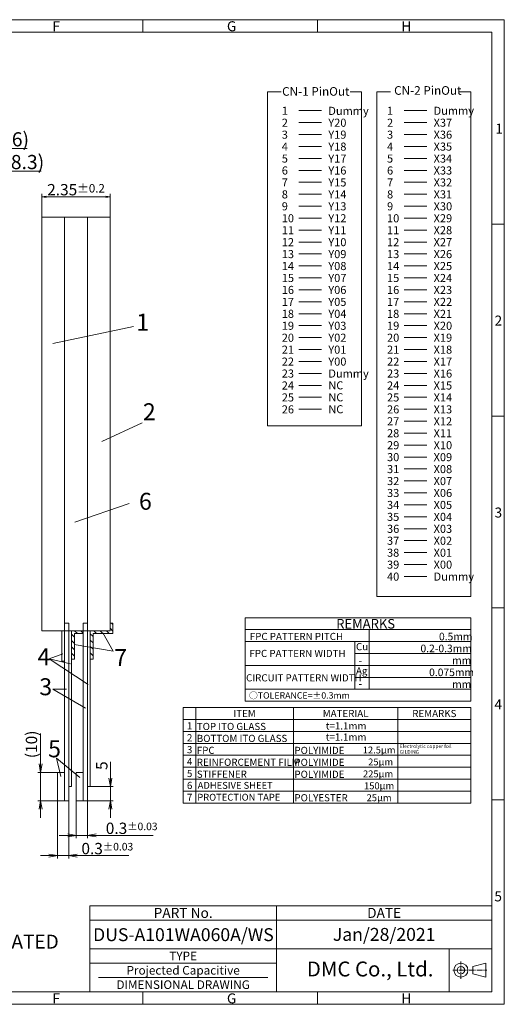
# Model space of a CAD drawing. Units: millimetres. Extents: x 1341 to 1843, y 1700 to 2047.
# Drawn here: x 1672 to 1843, y 1700 to 2047 of the extents above; entities that cross this region are included whole.
import ezdxf
from ezdxf.enums import TextEntityAlignment as Align

# ---------------------------------------------------------------- set-up
doc = ezdxf.new("R2010")
doc.units = ezdxf.units.MM
doc.header["$LTSCALE"] = 10
doc.linetypes.add('CENTER2', pattern=[28.575, 19.05, -3.175, 3.175, -3.175])
doc.linetypes.add('PHANTOM2', pattern=[1.25, 0.625, -0.125, 0.125, -0.125, 0.125, -0.125])
for name, color, linetype in [('回02-寸法', 7, 'Continuous'), ('回03-記事', 7, 'Continuous'), ('回06-記事', 7, 'Continuous'), ('回08-記事', 7, 'Continuous'), ('回90-図面枠', 7, 'Continuous')]:
    doc.layers.add(name, color=color, linetype=linetype)
doc.styles.add('2mm', font='isocp.shx', dxfattribs={"height": 2, "bigfont": 'bigfont.shx'})
doc.styles.add('4mm', font='isocp.shx', dxfattribs={"height": 4, "bigfont": 'bigfont.shx'})
doc.styles.get("Standard").update_dxf_attribs({"font": 'isocp.shx', "height": 4, "bigfont": 'bigfont.shx'})
doc.dimstyles.new('DMC', dxfattribs={"dimtxt": 3, "dimasz": 2, "dimexe": 1, "dimexo": 0, "dimgap": 0.5, "dimtad": 3, "dimdsep": 46, "dimtxsty": 'Standard', "dimblk": 'OPEN', "dimcen": 2, "dimclrd": 5, "dimclre": 5, "dimclrt": 5, "dimadec": 0, "dimazin": 0, "dimtfac": 0.7, "dimtmove": 0, "dimatfit": 0, "dimldrblk": 'OPEN', "dimfxl": 1, "dimarcsym": 0})
pattern_1 = [(135, (230.9582, 1587.5253), (-1.122532, -1.122532), [])]

# ---------------------------------------------------------------- blocks, each defined once
blk = doc.blocks.new('_Open')
at = {"color": 0, "linetype": 'Continuous', "lineweight": -2}
for p, q in [((-1, 0.17), (0, 0)), ((-1, -0.17), (0, 0)), ((0, 0), (-1, 0))]:
    blk.add_line(p, q, dxfattribs=at)
blk = doc.blocks.new('*D21')
at = {"layer": 'Defpoints', "color": 0, "linetype": 'Continuous', "lineweight": 13, "ltscale": 10}
for p in [(1694.69, 1840.63), (1698.69, 1840.63), (1698.69, 1821.24)]:
    blk.add_point(p, dxfattribs=at)
at = {"layer": '回03-記事', "color": 5, "linetype": 'Continuous', "lineweight": 13, "ltscale": 10}
for p, q in [((1694.69, 1840.63), (1694.69, 1820.24)), ((1698.69, 1840.63), (1698.69, 1820.24)), ((1691.69, 1821.24), (1688.69, 1821.24)), ((1694.69, 1821.24), (1698.69, 1821.24)), ((1701.69, 1821.24), (1719.87, 1821.24))]:
    blk.add_line(p, q, dxfattribs=at)
at = {"layer": '回03-記事', "color": 5, "linetype": 'Continuous', "lineweight": 13, "ltscale": 10, "xscale": 3, "yscale": 3, "zscale": 3}
blk.add_blockref('_Open', (1694.69, 1821.24), dxfattribs=at)
at = {"layer": '回03-記事', "color": 5, "linetype": 'Continuous', "lineweight": 13, "ltscale": 10, "xscale": 3, "yscale": 3, "zscale": 3, "rotation": 180}
blk.add_blockref('_Open', (1698.69, 1821.24), dxfattribs=at)
at = {"layer": '回03-記事', "color": 5, "linetype": 'Continuous', "lineweight": 13, "ltscale": 10, "insert": (1712.28, 1823.74), "char_height": 4, "attachment_point": 5}
blk.add_mtext('0.3{\\H0.66667x;±0.03}', dxfattribs=at)
blk = doc.blocks.new('*D20')
at = {"layer": 'Defpoints', "color": 0, "linetype": 'Continuous', "lineweight": 13, "ltscale": 10}
for p in [(1713.29, 2053.85), (1689.19, 2046.63), (1713.29, 2046.63)]:
    blk.add_point(p, dxfattribs=at)
at = {"layer": '回03-記事', "color": 5, "linetype": 'Continuous', "lineweight": 13, "ltscale": 10}
for p, q in [((1689.19, 2046.63), (1689.19, 2054.85)), ((1713.29, 2046.63), (1713.29, 2054.85)), ((1690.69, 2053.85), (1711.79, 2053.85))]:
    blk.add_line(p, q, dxfattribs=at)
at = {"layer": '回03-記事', "color": 5, "linetype": 'Continuous', "lineweight": 13, "ltscale": 10, "xscale": 1.5, "yscale": 1.5, "zscale": 1.5, "rotation": 180}
blk.add_blockref('_Open', (1689.19, 2053.85), dxfattribs=at)
at = {"layer": '回03-記事', "color": 5, "linetype": 'Continuous', "lineweight": 13, "ltscale": 10, "xscale": 1.5, "yscale": 1.5, "zscale": 1.5}
blk.add_blockref('_Open', (1713.29, 2053.85), dxfattribs=at)
at = {"layer": '回03-記事', "color": 5, "linetype": 'Continuous', "lineweight": 13, "ltscale": 10, "insert": (1701.24, 2056.35), "char_height": 4, "attachment_point": 5, "style": '4mm'}
blk.add_mtext('2.35{\\H0.75x;±0.2}', dxfattribs=at)
blk = doc.blocks.new('*D19')
at = {"layer": 'Defpoints', "color": 0, "linetype": 'Continuous', "lineweight": 13, "ltscale": 10}
for p in [(1701.29, 1840.63), (1705.29, 1840.63), (1705.29, 1828.4)]:
    blk.add_point(p, dxfattribs=at)
at = {"layer": '回03-記事', "color": 5, "linetype": 'Continuous', "lineweight": 13, "ltscale": 10}
for p, q in [((1701.29, 1840.63), (1701.29, 1827.4)), ((1705.29, 1840.63), (1705.29, 1827.4)), ((1698.29, 1828.4), (1695.29, 1828.4)), ((1701.29, 1828.4), (1705.29, 1828.4)), ((1708.29, 1828.4), (1728.47, 1828.4))]:
    blk.add_line(p, q, dxfattribs=at)
at = {"layer": '回03-記事', "color": 5, "linetype": 'Continuous', "lineweight": 13, "ltscale": 10, "xscale": 3, "yscale": 3, "zscale": 3}
blk.add_blockref('_Open', (1701.29, 1828.4), dxfattribs=at)
at = {"layer": '回03-記事', "color": 5, "linetype": 'Continuous', "lineweight": 13, "ltscale": 10, "xscale": 3, "yscale": 3, "zscale": 3, "rotation": 180}
blk.add_blockref('_Open', (1705.29, 1828.4), dxfattribs=at)
at = {"layer": '回03-記事', "color": 5, "linetype": 'Continuous', "lineweight": 13, "ltscale": 10, "insert": (1720.88, 1830.9), "char_height": 4, "attachment_point": 5}
blk.add_mtext('0.3{\\H0.66667x;±0.03}', dxfattribs=at)
blk = doc.blocks.new('*D18')
at = {"layer": 'Defpoints', "color": 0, "linetype": 'Continuous', "lineweight": 13, "ltscale": 10}
for p in [(1694.69, 1850.63), (1688.72, 1840.63), (1694.69, 1840.63)]:
    blk.add_point(p, dxfattribs=at)
at = {"layer": '回03-記事', "color": 5, "linetype": 'Continuous', "lineweight": 13, "ltscale": 10}
for p, q in [((1688.72, 1853.63), (1688.72, 1864.42)), ((1694.69, 1850.63), (1687.72, 1850.63)), ((1688.72, 1840.63), (1688.72, 1850.63)), ((1694.69, 1840.63), (1687.72, 1840.63)), ((1688.72, 1837.63), (1688.72, 1834.63))]:
    blk.add_line(p, q, dxfattribs=at)
at = {"layer": '回03-記事', "color": 5, "linetype": 'Continuous', "lineweight": 13, "ltscale": 10, "xscale": 3, "yscale": 3, "zscale": 3}
for p, rotation in [((1688.72, 1850.63), 270), ((1688.72, 1840.63), 90)]:
    blk.add_blockref('_Open', p, dxfattribs=dict(at, rotation=rotation))
at = {"layer": '回03-記事', "color": 5, "linetype": 'Continuous', "lineweight": 13, "ltscale": 10, "insert": (1686.02, 1860.53), "char_height": 4, "attachment_point": 5, "rotation": 90}
blk.add_mtext('(10)', dxfattribs=at)
blk = doc.blocks.new('*D17')
at = {"layer": 'Defpoints', "color": 0, "linetype": 'Continuous', "lineweight": 13, "ltscale": 10}
for p in [(1706.29, 1845.63), (1713.35, 1845.63), (1705.29, 1840.63)]:
    blk.add_point(p, dxfattribs=at)
at = {"layer": '回03-記事', "color": 5, "linetype": 'Continuous', "lineweight": 13, "ltscale": 10}
for p, q in [((1713.35, 1848.63), (1713.35, 1854.39)), ((1706.29, 1845.63), (1714.35, 1845.63)), ((1713.35, 1840.63), (1713.35, 1845.63)), ((1705.29, 1840.63), (1714.35, 1840.63)), ((1713.35, 1837.63), (1713.35, 1834.63))]:
    blk.add_line(p, q, dxfattribs=at)
at = {"layer": '回03-記事', "color": 5, "linetype": 'Continuous', "lineweight": 13, "ltscale": 10, "xscale": 3, "yscale": 3, "zscale": 3}
for p, rotation in [((1713.35, 1845.63), 270), ((1713.35, 1840.63), 90)]:
    blk.add_blockref('_Open', p, dxfattribs=dict(at, rotation=rotation))
at = {"layer": '回03-記事', "color": 5, "linetype": 'Continuous', "lineweight": 13, "ltscale": 10, "insert": (1710.85, 1853.01), "char_height": 4, "attachment_point": 5, "rotation": 90}
blk.add_mtext('5', dxfattribs=at)
blk = doc.blocks.new('*D4')
at = {"layer": 'Defpoints', "color": 0, "linetype": 'Continuous', "lineweight": 13, "ltscale": 10}
for p in [(1670.96, 2070.88), (1670.96, 2046.63), (1664.98, 2040.69)]:
    blk.add_point(p, dxfattribs=at)
at = {"layer": '回02-寸法', "color": 5, "linetype": 'Continuous', "lineweight": 13, "ltscale": 10}
for p, q in [((1664.98, 2040.69), (1664.98, 2071.88)), ((1670.96, 2046.63), (1670.96, 2071.88)), ((1661.98, 2070.88), (1658.98, 2070.88)), ((1664.98, 2070.88), (1670.96, 2070.88)), ((1673.96, 2070.88), (1683.96, 2070.88))]:
    blk.add_line(p, q, dxfattribs=at)
at = {"layer": '回02-寸法', "color": 5, "linetype": 'Continuous', "lineweight": 13, "ltscale": 10, "xscale": 3, "yscale": 3, "zscale": 3}
blk.add_blockref('_Open', (1664.98, 2070.88), dxfattribs=at)
at = {"layer": '回02-寸法', "color": 5, "linetype": 'Continuous', "lineweight": 13, "ltscale": 10, "xscale": 3, "yscale": 3, "zscale": 3, "rotation": 180}
blk.add_blockref('_Open', (1670.96, 2070.88), dxfattribs=at)
at = {"layer": '回02-寸法', "color": 5, "linetype": 'Continuous', "lineweight": 13, "ltscale": 10, "insert": (1680.46, 2074.13), "char_height": 4, "attachment_point": 5, "style": '4mm'}
blk.add_mtext('{\\H1.25x;(6)}', dxfattribs=at)
blk = doc.blocks.new('*D3')
at = {"layer": 'Defpoints', "color": 0, "linetype": 'Continuous', "lineweight": 13, "ltscale": 10}
for p in [(1670.96, 2062.86), (1670.96, 2046.63), (1662.67, 2038.58)]:
    blk.add_point(p, dxfattribs=at)
at = {"layer": '回02-寸法', "color": 5, "linetype": 'Continuous', "lineweight": 13, "ltscale": 10}
for p, q in [((1659.67, 2062.86), (1656.67, 2062.86)), ((1662.67, 2038.58), (1662.67, 2063.86)), ((1662.67, 2062.86), (1670.96, 2062.86)), ((1670.96, 2046.63), (1670.96, 2063.86)), ((1673.96, 2062.86), (1688.96, 2062.86))]:
    blk.add_line(p, q, dxfattribs=at)
at = {"layer": '回02-寸法', "color": 5, "linetype": 'Continuous', "lineweight": 13, "ltscale": 10, "xscale": 3, "yscale": 3, "zscale": 3}
blk.add_blockref('_Open', (1662.67, 2062.86), dxfattribs=at)
at = {"layer": '回02-寸法', "color": 5, "linetype": 'Continuous', "lineweight": 13, "ltscale": 10, "xscale": 3, "yscale": 3, "zscale": 3, "rotation": 180}
blk.add_blockref('_Open', (1670.96, 2062.86), dxfattribs=at)
at = {"layer": '回02-寸法', "color": 5, "linetype": 'Continuous', "lineweight": 13, "ltscale": 10, "insert": (1682.96, 2066.11), "char_height": 4, "attachment_point": 5, "style": '4mm'}
blk.add_mtext('{\\H1.25x;(8.3)}', dxfattribs=at)

msp = doc.modelspace()

# ---------------------------------------------------------------- hatches: boundary and pattern name
at = {"layer": '回03-記事', "linetype": 'Continuous', "lineweight": 13, "ltscale": 10}
h = msp.add_hatch(dxfattribs=at)
h.set_pattern_fill('ANSI31', scale=0.5, angle=90)
h.set_pattern_definition(pattern_1)
h.paths.add_polyline_path([(1704.5582, 1834.1257), (1703.5582, 1834.1257), (1703.5582, 1831.4757), (1696.5582, 1831.4757), (1696.5582, 1821.4757), (1697.5582, 1821.4757), (1697.5582, 1830.4757), (1704.5582, 1830.4757)])
h = msp.add_hatch(dxfattribs=at)
h.set_pattern_fill('ANSI31', scale=0.5, angle=90)
h.set_pattern_definition(pattern_1)
h.paths.add_polyline_path([(1689.9622, 1821.4757), (1690.9622, 1821.4757), (1690.9622, 1830.4757), (1694.0582, 1830.4757), (1694.0582, 1831.4757), (1689.9622, 1831.4757)])

# ---------------------------------------------------------------- linework, layer by layer
at = {"layer": '回03-記事', "color": 7, "linetype": 'Continuous', "lineweight": 13, "ltscale": 10}
for p, q in [((1711.8297, 1938.879), (1683.3137, 1932.8856)), ((1714.9076, 1904.929), (1700.5669, 1898.2424)), ((1710.2639, 1876.4084), (1691.143, 1869.8582)), ((1704.5582, 1834.1257), (1703.5582, 1834.1257)), ((1703.5582, 1834.1257), (1703.5582, 1831.4757)), ((1704.5582, 1830.4757), (1704.5582, 1834.1257)), ((1689.9622, 1831.4757), (1689.9622, 1821.4757)), ((1694.0582, 1831.4757), (1689.9622, 1831.4757)), ((1690.9622, 1830.4757), (1694.0582, 1830.4757)), ((1690.9622, 1821.4757), (1690.9622, 1830.4757)), ((1694.0582, 1830.4757), (1694.0582, 1831.4757)), ((1696.5582, 1831.4757), (1696.5582, 1821.4757)), ((1703.5582, 1831.4757), (1696.5582, 1831.4757)), ((1697.5582, 1830.4757), (1704.5582, 1830.4757)), ((1697.5582, 1821.4757), (1697.5582, 1830.4757)), ((1701.0271, 1830.7362), (1704.5636, 1824.2413)), ((1704.5636, 1824.2413), (1690.8218, 1826.6643)), ((1686.9017, 1823.3112), (1682.0818, 1821.5912)), ((1682.0818, 1821.5912), (1695.7796, 1812.5183)), ((1682.0818, 1821.5912), (1689.5684, 1819.8035)), ((1689.9622, 1821.4757), (1690.9622, 1821.4757)), ((1696.5582, 1821.4757), (1697.5582, 1821.4757)), ((1688.1707, 1810.8848), (1683.2943, 1810.8322)), ((1683.2943, 1810.8322), (1694.8754, 1804.1858)), ((1684.5764, 1786.4845), (1692.8227, 1779.7087)), ((1686.1497, 1780.0882), (1684.5764, 1786.4845)), ((1823.1945, 1704.0121), (1823.1945, 1719.2185))]:
    msp.add_line(p, q, dxfattribs=at)
for points in [[(1679.4622, 1977.4757), (1687.4622, 1977.4757), (1687.4622, 1831.4757), (1679.4622, 1831.4757)], [(1687.4622, 1831.4757), (1695.5582, 1831.4757), (1695.5582, 1977.4757), (1687.4622, 1977.4757)], [(1695.5582, 1977.4757), (1703.5582, 1977.4757), (1703.5582, 1831.4757), (1695.5582, 1831.4757)], [(1687.4622, 1771.4757), (1688.9622, 1771.4757), (1688.9622, 1834.1257), (1687.4622, 1834.1257)], [(1694.0582, 1771.4757), (1695.5582, 1771.4757), (1695.5582, 1834.1257), (1694.0582, 1834.1257)], [(1686.4622, 1831.4757), (1687.4622, 1831.4757), (1687.4622, 1820.7482), (1686.4622, 1820.7482)], [(1688.9622, 1831.4757), (1689.9622, 1831.4757), (1689.9622, 1776.4757), (1688.9622, 1776.4757)], [(1695.5582, 1831.4757), (1696.5582, 1831.4757), (1696.5582, 1776.4757), (1695.5582, 1776.4757)], [(1684.9622, 1781.4757), (1687.4622, 1781.4757), (1687.4622, 1771.4757), (1684.9622, 1771.4757)], [(1691.5582, 1781.4757), (1694.0582, 1781.4757), (1694.0582, 1771.4757), (1691.5582, 1771.4757)]]:
    msp.add_lwpolyline(points, close=True, dxfattribs=at)
at = {"layer": '回06-記事', "linetype": 'Continuous', "lineweight": 13, "ltscale": 5}
for p, q in [((1751.2611, 1836.0913), (1830.8959, 1836.0913)), ((1751.2611, 1836.0913), (1751.2611, 1806.6073)), ((1830.8959, 1806.6073), (1830.8959, 1836.0913)), ((1751.2611, 1831.8793), (1830.8959, 1831.8793)), ((1794.9727, 1810.8193), (1794.9727, 1831.8793)), ((1751.2611, 1827.6673), (1830.8959, 1827.6673)), ((1789.9447, 1810.8193), (1789.9447, 1827.6673)), ((1789.9447, 1823.4553), (1830.8959, 1823.4553)), ((1751.2611, 1819.2433), (1830.8959, 1819.2433)), ((1789.9447, 1815.0313), (1830.8959, 1815.0313)), ((1751.2611, 1810.8193), (1830.8959, 1810.8193)), ((1729.3696, 1804.3742), (1729.3696, 1770.6782)), ((1729.3696, 1804.3742), (1830.8959, 1804.3742)), ((1733.752, 1804.3742), (1733.752, 1770.6782)), ((1751.2611, 1806.6073), (1830.8959, 1806.6073)), ((1768.266, 1770.6782), (1768.266, 1804.3742)), ((1805.1113, 1770.6782), (1805.1113, 1804.3742)), ((1830.8959, 1770.6782), (1830.8959, 1804.3742)), ((1729.3696, 1800.1622), (1830.8959, 1800.1622)), ((1729.3696, 1795.9502), (1830.8959, 1795.9502)), ((1729.3696, 1791.7382), (1830.8959, 1791.7382)), ((1729.3696, 1787.5262), (1830.8959, 1787.5262)), ((1729.3696, 1783.3142), (1830.8959, 1783.3142)), ((1729.3696, 1779.1022), (1830.8959, 1779.1022)), ((1729.3696, 1774.8902), (1830.8959, 1774.8902)), ((1729.3696, 1770.6782), (1830.8959, 1770.6782))]:
    msp.add_line(p, q, dxfattribs=at)
at = {"layer": '回08-記事', "color": 7, "linetype": 'Continuous', "lineweight": 9, "ltscale": 10}
for p, q in [((1770.1534, 2015.1011), (1778.1347, 2015.1011)), ((1770.1534, 2015.1011), (1778.1347, 2015.1011)), ((1807.3151, 2015.1011), (1815.2964, 2015.1011)), ((1807.3151, 2015.1011), (1815.2964, 2015.1011)), ((1770.1534, 2010.8844), (1778.1347, 2010.8844)), ((1770.1534, 2010.8844), (1778.1347, 2010.8844)), ((1807.3151, 2010.8844), (1815.2964, 2010.8844)), ((1807.3151, 2010.8844), (1815.2964, 2010.8844)), ((1770.1534, 2006.6678), (1778.1347, 2006.6678)), ((1770.1534, 2006.6678), (1778.1347, 2006.6678)), ((1807.3151, 2006.6678), (1815.2964, 2006.6678)), ((1807.3151, 2006.6678), (1815.2964, 2006.6678)), ((1770.1534, 2002.4511), (1778.1347, 2002.4511)), ((1770.1534, 2002.4511), (1778.1347, 2002.4511)), ((1807.3151, 2002.4511), (1815.2964, 2002.4511)), ((1807.3151, 2002.4511), (1815.2964, 2002.4511)), ((1770.1534, 1998.2345), (1778.1347, 1998.2345)), ((1770.1534, 1998.2345), (1778.1347, 1998.2345)), ((1807.3151, 1998.2345), (1815.2964, 1998.2345)), ((1807.3151, 1998.2345), (1815.2964, 1998.2345)), ((1770.1534, 1994.0179), (1778.1347, 1994.0179)), ((1770.1534, 1994.0179), (1778.1347, 1994.0179)), ((1807.3151, 1994.0179), (1815.2964, 1994.0179)), ((1807.3151, 1994.0179), (1815.2964, 1994.0179)), ((1770.1534, 1989.8012), (1778.1347, 1989.8012)), ((1770.1534, 1989.8012), (1778.1347, 1989.8012)), ((1807.3151, 1989.8012), (1815.2964, 1989.8012)), ((1807.3151, 1989.8012), (1815.2964, 1989.8012)), ((1770.1534, 1985.5846), (1778.1347, 1985.5846)), ((1770.1534, 1985.5846), (1778.1347, 1985.5846)), ((1807.3151, 1985.5846), (1815.2964, 1985.5846)), ((1807.3151, 1985.5846), (1815.2964, 1985.5846)), ((1770.1534, 1981.3679), (1778.1347, 1981.3679)), ((1770.1534, 1981.3679), (1778.1347, 1981.3679)), ((1807.3151, 1981.3679), (1815.2964, 1981.3679)), ((1807.3151, 1981.3679), (1815.2964, 1981.3679)), ((1770.1534, 1977.1513), (1778.1347, 1977.1513)), ((1770.1534, 1977.1513), (1778.1347, 1977.1513)), ((1807.3151, 1977.1513), (1815.2964, 1977.1513)), ((1807.3151, 1977.1513), (1815.2964, 1977.1513)), ((1770.1534, 1972.9346), (1778.1347, 1972.9346)), ((1770.1534, 1972.9346), (1778.1347, 1972.9346)), ((1807.3151, 1972.9346), (1815.2964, 1972.9346)), ((1807.3151, 1972.9346), (1815.2964, 1972.9346)), ((1770.1534, 1968.718), (1778.1347, 1968.718)), ((1770.1534, 1968.718), (1778.1347, 1968.718)), ((1807.3151, 1968.718), (1815.2964, 1968.718)), ((1807.3151, 1968.718), (1815.2964, 1968.718)), ((1770.1534, 1964.5013), (1778.1347, 1964.5013)), ((1770.1534, 1964.5013), (1778.1347, 1964.5013)), ((1807.3151, 1964.5013), (1815.2964, 1964.5013)), ((1807.3151, 1964.5013), (1815.2964, 1964.5013)), ((1770.1534, 1960.2847), (1778.1347, 1960.2847)), ((1770.1534, 1960.2847), (1778.1347, 1960.2847)), ((1807.3151, 1960.2847), (1815.2964, 1960.2847)), ((1807.3151, 1960.2847), (1815.2964, 1960.2847)), ((1770.1534, 1956.068), (1778.1347, 1956.068)), ((1770.1534, 1956.068), (1778.1347, 1956.068)), ((1807.3151, 1956.068), (1815.2964, 1956.068)), ((1807.3151, 1956.068), (1815.2964, 1956.068)), ((1770.1534, 1951.8514), (1778.1347, 1951.8514)), ((1770.1534, 1951.8514), (1778.1347, 1951.8514)), ((1807.3151, 1951.8514), (1815.2964, 1951.8514)), ((1807.3151, 1951.8514), (1815.2964, 1951.8514)), ((1770.1534, 1947.6347), (1778.1347, 1947.6347)), ((1770.1534, 1947.6347), (1778.1347, 1947.6347)), ((1807.3151, 1947.6347), (1815.2964, 1947.6347)), ((1807.3151, 1947.6347), (1815.2964, 1947.6347)), ((1770.1534, 1943.4181), (1778.1347, 1943.4181)), ((1770.1534, 1943.4181), (1778.1347, 1943.4181)), ((1807.3151, 1943.4181), (1815.2964, 1943.4181)), ((1807.3151, 1943.4181), (1815.2964, 1943.4181)), ((1770.1534, 1939.2014), (1778.1347, 1939.2014)), ((1770.1534, 1939.2014), (1778.1347, 1939.2014)), ((1807.3151, 1939.2014), (1815.2964, 1939.2014)), ((1807.3151, 1939.2014), (1815.2964, 1939.2014)), ((1770.1534, 1934.9848), (1778.1347, 1934.9848)), ((1770.1534, 1934.9848), (1778.1347, 1934.9848)), ((1807.3151, 1934.9848), (1815.2964, 1934.9848)), ((1807.3151, 1934.9848), (1815.2964, 1934.9848)), ((1770.1534, 1930.7681), (1778.1347, 1930.7681)), ((1770.1534, 1930.7681), (1778.1347, 1930.7681)), ((1807.3151, 1930.7681), (1815.2964, 1930.7681)), ((1807.3151, 1930.7681), (1815.2964, 1930.7681)), ((1770.1534, 1926.5515), (1778.1347, 1926.5515)), ((1770.1534, 1926.5515), (1778.1347, 1926.5515)), ((1807.3151, 1926.5515), (1815.2964, 1926.5515)), ((1807.3151, 1926.5515), (1815.2964, 1926.5515)), ((1770.1534, 1922.3348), (1778.1347, 1922.3348)), ((1770.1534, 1922.3348), (1778.1347, 1922.3348)), ((1807.3151, 1922.3348), (1815.2964, 1922.3348)), ((1807.3151, 1922.3348), (1815.2964, 1922.3348)), ((1770.1534, 1918.1182), (1778.1347, 1918.1182)), ((1770.1534, 1918.1182), (1778.1347, 1918.1182)), ((1807.3151, 1918.1182), (1815.2964, 1918.1182)), ((1807.3151, 1918.1182), (1815.2964, 1918.1182)), ((1770.1534, 1913.9015), (1778.1347, 1913.9015)), ((1770.1534, 1913.9015), (1778.1347, 1913.9015)), ((1807.3151, 1913.9015), (1815.2964, 1913.9015)), ((1807.3151, 1913.9015), (1815.2964, 1913.9015)), ((1770.1534, 1909.6849), (1778.1347, 1909.6849)), ((1770.1534, 1909.6849), (1778.1347, 1909.6849)), ((1807.3151, 1909.6849), (1815.2964, 1909.6849)), ((1807.3151, 1909.6849), (1815.2964, 1909.6849)), ((1807.3151, 1905.4682), (1815.2964, 1905.4682)), ((1807.3151, 1905.4682), (1815.2964, 1905.4682)), ((1807.3151, 1901.2516), (1815.2964, 1901.2516)), ((1807.3151, 1901.2516), (1815.2964, 1901.2516)), ((1807.3151, 1897.0349), (1815.2964, 1897.0349)), ((1807.3151, 1897.0349), (1815.2964, 1897.0349)), ((1807.3151, 1892.8183), (1815.2964, 1892.8183)), ((1807.3151, 1892.8183), (1815.2964, 1892.8183)), ((1807.3151, 1888.6016), (1815.2964, 1888.6016)), ((1807.3151, 1888.6016), (1815.2964, 1888.6016)), ((1807.3151, 1884.385), (1815.2964, 1884.385)), ((1807.3151, 1884.385), (1815.2964, 1884.385)), ((1807.3151, 1880.1684), (1815.2964, 1880.1684)), ((1807.3151, 1880.1684), (1815.2964, 1880.1684)), ((1807.3151, 1875.9517), (1815.2964, 1875.9517)), ((1807.3151, 1875.9517), (1815.2964, 1875.9517)), ((1807.3151, 1871.7351), (1815.2964, 1871.7351)), ((1807.3151, 1871.7351), (1815.2964, 1871.7351)), ((1807.3151, 1867.5184), (1815.2964, 1867.5184)), ((1807.3151, 1867.5184), (1815.2964, 1867.5184)), ((1807.3151, 1863.3018), (1815.2964, 1863.3018)), ((1807.3151, 1863.3018), (1815.2964, 1863.3018)), ((1807.3151, 1859.0851), (1815.2964, 1859.0851)), ((1807.3151, 1859.0851), (1815.2964, 1859.0851)), ((1807.3151, 1854.8685), (1815.2964, 1854.8685)), ((1807.3151, 1854.8685), (1815.2964, 1854.8685)), ((1807.3151, 1850.6518), (1815.2964, 1850.6518)), ((1807.3151, 1850.6518), (1815.2964, 1850.6518))]:
    msp.add_line(p, q, dxfattribs=at)
for points in [[(1788.282, 2021.7439), (1792.304, 2021.7439), (1792.304, 1903.8149), (1759.1036, 1903.8149), (1759.1036, 2021.7439), (1763.964, 2021.7439)], [(1826.8739, 2021.7439), (1830.8959, 2021.7439), (1830.8959, 1843.5942), (1797.6955, 1843.5942), (1797.6955, 2021.7439), (1802.5559, 2021.7439)]]:
    msp.add_lwpolyline(points, dxfattribs=at)
at = {"layer": '回90-図面枠', "lineweight": 13}
for p, q in [((1842.7045, 2047.2121), (1341.1045, 2047.2121)), ((1715.1045, 2047.2121), (1715.1045, 2042.8121)), ((1776.7045, 2047.2121), (1776.7045, 2042.8121)), ((1842.7045, 1699.6121), (1842.7045, 2047.2121)), ((1345.5045, 2042.8121), (1838.3045, 2042.8121)), ((1838.3045, 2042.8121), (1838.3045, 1704.0121)), ((1842.7045, 1975.0521), (1838.3045, 1975.0521)), ((1842.7045, 1907.2921), (1838.3045, 1907.2921)), ((1842.7045, 1839.5321), (1838.3045, 1839.5321)), ((1842.7045, 1771.7721), (1838.3045, 1771.7721)), ((1696.3781, 1734.4249), (1696.3781, 1704.0121)), ((1762.2725, 1734.4249), (1762.2725, 1704.0121)), ((1696.3781, 1729.3561), (1838.3045, 1729.3561)), ((1696.3781, 1719.2185), (1838.3045, 1719.2185)), ((1696.3781, 1714.1497), (1762.2725, 1714.1497)), ((1699.4194, 1709.0809), (1759.2312, 1709.0809)), ((1345.5045, 1704.0121), (1838.3045, 1704.0121)), ((1715.1045, 1704.0121), (1715.1045, 1699.6121)), ((1776.7045, 1704.0121), (1776.7045, 1699.6121)), ((1842.7045, 1699.6121), (1341.1045, 1699.6121))]:
    msp.add_line(p, q, dxfattribs=at)
at = {"layer": '回90-図面枠', "linetype": 'PHANTOM2', "lineweight": 13, "ltscale": 5}
msp.add_line((1696.3781, 1734.4249), (1838.3045, 1734.4249), dxfattribs=at)
at = {"layer": '回90-図面枠', "linetype": 'Continuous', "lineweight": 13, "ltscale": 5}
msp.add_line((1696.3781, 1734.4249), (1838.3045, 1734.4249), dxfattribs=at)
at = {"layer": '回90-図面枠', "color": 7, "linetype": 'CENTER2', "lineweight": 13, "ltscale": 0.01}
for p, q in [((1827.3884, 1708.5593), (1827.3884, 1714.7483)), ((1824.5513, 1711.6538), (1836.5795, 1711.6538))]:
    msp.add_line(p, q, dxfattribs=at)
at = {"layer": '回90-図面枠', "color": 7, "linetype": 'Continuous', "lineweight": 13, "ltscale": 0.1}
msp.add_lwpolyline([(1836.1743, 1714.1242), (1831.6026, 1712.9604), (1831.6026, 1710.3471), (1836.1743, 1709.1834)], close=True, dxfattribs=at)
for radius in [2.4704, 1.3067]:
    msp.add_circle((1827.3884, 1711.6538), radius, dxfattribs=at)

# ---------------------------------------------------------------- texts
at = {"linetype": 'Continuous', "lineweight": 13}
for s, height, p in [('Electrolytic copper foil ', 1.276034, (1805.8028, 1790.0801)), ('GILDING ', 1.27603, (1805.8028, 1788.056))]:
    msp.add_text(s, height=height, dxfattribs=at).set_placement(p)
at = {"layer": '回03-記事', "color": 7, "linetype": 'Continuous', "lineweight": 13, "ltscale": 5}
for s, p in [('1', (1712.7847, 1937.4476)), ('2', (1715.114, 1905.8005)), ('6', (1713.7293, 1874.1912)), ('4', (1677.9026, 1819.3382)), ('7', (1704.995, 1819.0271)), ('3', (1678.5477, 1808.7244)), ('5', (1681.6466, 1786.8092))]:
    msp.add_text(s, height=5.9904, dxfattribs=at).set_placement(p)
at = {"layer": '回03-記事', "color": 5, "linetype": 'Continuous', "lineweight": 13, "ltscale": 5}
msp.add_text('EXCEPT WHERE INDICATED', height=4.928, dxfattribs=at).set_placement((1600.651, 1719.2708))
at = {"layer": '回06-記事', "linetype": 'Continuous', "lineweight": 13, "ltscale": 0.8}
msp.add_text('REMARKS', height=3.3696, dxfattribs=at).set_placement((1783.3584, 1832.2702))
at = {"layer": '回06-記事', "linetype": 'Continuous', "lineweight": 13, "ltscale": 5}
for s, height, p in [('FPC PATTERN PITCH', 2.5272, (1752.863, 1828.217)), ('Cu', 2.5272, (1790.3423, 1824.6152)), ('FPC PATTERN WIDTH', 2.5272, (1752.7255, 1822.2184)), ('Ag', 2.5272, (1790.3423, 1816.0819)), ('-', 2.5272, (1791.2493, 1819.7822)), ('CIRCUIT PATTERN WIDTH', 2.5272, (1751.5403, 1813.6084)), ('-', 2.5272, (1791.2493, 1811.551)), ('○TOLERANCE=±0.3mm', 2.27448, (1752.5839, 1807.5246)), ('1', 2.5272, (1730.6607, 1796.6759)), ('TOP ITO GLASS', 2.5272, (1734.1464, 1796.434)), ('t=1.1mm', 2.5272, (1779.672, 1796.6403)), ('2', 2.5272, (1730.6607, 1792.4639)), ('BOTTOM ITO GLASS', 2.5272, (1734.1464, 1792.222)), ('t=1.1mm', 2.5272, (1779.672, 1792.7135)), ('3', 2.5272, (1730.6607, 1788.2519)), ('FPC', 2.5272, (1734.1464, 1788.01)), ('POLYIMIDE     ', 2.5272, (1768.6096, 1787.9839)), ('4', 2.5272, (1730.6607, 1784.0399)), ('REINFORCEMENT FILM', 2.5272, (1734.1464, 1783.798)), ('POLYIMIDE     ', 2.5272, (1768.6096, 1783.7719)), ('5', 2.5272, (1730.6607, 1779.8279)), ('STIFFENER', 2.5272, (1734.1464, 1779.586)), ('POLYIMIDE     ', 2.5272, (1768.6096, 1779.5599)), ('6', 2.5272, (1730.6607, 1775.6159)), ('ADHESIVE SHEET', 2.43, (1734.4549, 1775.6863)), ('7', 2.5272, (1730.6607, 1771.4039)), ('PROTECTION TAPE', 2.43, (1734.3098, 1771.5022)), ('POLYESTER', 2.5272, (1768.6096, 1771.2757))]:
    msp.add_text(s, height=height, dxfattribs=at).set_placement(p)
at = {"layer": '回06-記事', "linetype": 'Continuous', "lineweight": 13}
for s, p in [('0.5mm', (1819.6416, 1828.1128)), ('0.2-0.3mm', (1813.1037, 1823.9008)), ('mm', (1824.2907, 1819.6888)), ('0.075mm', (1816.1547, 1815.4768)), ('mm', (1824.2907, 1811.2648))]:
    msp.add_text(s, height=2.673, dxfattribs=at).set_placement(p)
at = {"layer": '回06-記事', "linetype": 'Continuous', "lineweight": 13, "ltscale": 5}
for s, p in [('ITEM', (1751.009, 1802.2682)), ('MATERIAL', (1786.6887, 1802.2682)), ('REMARKS', (1818.0036, 1802.2682))]:
    msp.add_text(s, height=2.5272, dxfattribs=at).set_placement(p, align=Align.MIDDLE_CENTER)
at = {"layer": '回06-記事', "linetype": 'Continuous', "lineweight": 13, "ltscale": 10}
for s, p in [('12.5μm', (1792.7162, 1788.1656)), ('25μm', (1794.6302, 1783.9536)), ('225μm', (1792.8073, 1779.7416)), ('150μm', (1793.1719, 1775.5296)), ('25μm', (1794.0833, 1771.3176))]:
    msp.add_text(s, height=2.43, dxfattribs=at).set_placement(p)
at = {"layer": '回08-記事', "color": 7, "linetype": 'Continuous', "lineweight": 9, "ltscale": 10}
for s, p in [('CN-1 PinOut', (1764.2627, 2020.3683)), ('CN-2 PinOut', (1803.8068, 2020.7091))]:
    msp.add_text(s, height=3.040882, dxfattribs=at).set_placement(p)
at = {"layer": '回08-記事', "color": 7, "linetype": 'Continuous', "lineweight": 9, "ltscale": 10, "char_height": 2.8522, "attachment_point": 1, "style": '2mm'}
for s, insert, width in [('1', (1764.1431, 2016.4835), 9.371492), ('Dummy', (1780.5724, 2016.4543), 6.016576), ('1', (1801.3048, 2016.4835), 9.371492), ('Dummy', (1817.7426, 2016.4835), 6.016576), ('2', (1764.1431, 2012.2668), 9.371492), ('Y20', (1780.581, 2012.2668), 6.016576), ('2', (1801.3048, 2012.2668), 9.371492), ('X37', (1817.7426, 2012.2668), 6.016576), ('3', (1764.1431, 2008.0502), 9.371492), ('Y19', (1780.581, 2008.0502), 6.016576), ('3', (1801.3048, 2008.0502), 9.371492), ('X36', (1817.7426, 2008.0502), 6.016576), ('4', (1764.1431, 2003.8335), 9.371492), ('Y18', (1780.581, 2003.8335), 6.016576), ('4', (1801.3048, 2003.8335), 9.371492), ('X35', (1817.7426, 2003.8335), 6.016576), ('5', (1764.1431, 1999.6169), 9.371492), ('Y17', (1780.581, 1999.6169), 6.016576), ('5', (1801.3048, 1999.6169), 9.371492), ('X34', (1817.7426, 1999.6169), 6.016576), ('6', (1764.1431, 1995.4002), 9.371492), ('Y16', (1780.581, 1995.4002), 6.016576), ('6', (1801.3048, 1995.4002), 9.371492), ('X33', (1817.7426, 1995.4002), 6.016576), ('7', (1764.1431, 1991.1836), 9.371492), ('Y15', (1780.581, 1991.1836), 6.016576), ('7', (1801.3048, 1991.1836), 9.371492), ('X32', (1817.7426, 1991.1836), 6.016576), ('8', (1764.1431, 1986.9669), 9.371492), ('Y14', (1780.581, 1986.9669), 6.016576), ('8', (1801.3048, 1986.9669), 9.371492), ('X31', (1817.7426, 1986.9669), 6.016576), ('9', (1764.1431, 1982.7503), 9.371492), ('Y13', (1780.581, 1982.7503), 6.016576), ('9', (1801.3048, 1982.7503), 9.371492), ('X30', (1817.7426, 1982.7503), 6.016576), ('10', (1764.1431, 1978.5336), 9.371492), ('Y12', (1780.581, 1978.5336), 6.016576), ('10', (1801.3048, 1978.5336), 9.371492), ('X29', (1817.7426, 1978.5336), 6.016576), ('11', (1764.1431, 1974.317), 9.371492), ('Y11', (1780.581, 1974.317), 6.016576), ('11', (1801.3048, 1974.317), 9.371492), ('X28', (1817.7426, 1974.317), 6.016576), ('12', (1764.1431, 1970.1003), 9.371492), ('Y10', (1780.581, 1970.1003), 6.016576), ('12', (1801.3048, 1970.1003), 9.371492), ('X27', (1817.7426, 1970.1003), 6.016576), ('13', (1764.1431, 1965.8837), 9.371492), ('Y09', (1780.581, 1965.8837), 6.016576), ('13', (1801.3048, 1965.8837), 9.371492), ('X26', (1817.7426, 1965.8837), 6.016576), ('14', (1764.1431, 1961.667), 9.371492), ('Y08', (1780.581, 1961.667), 6.016576), ('14', (1801.3048, 1961.667), 9.371492), ('X25', (1817.7426, 1961.667), 6.016576), ('15', (1764.1431, 1957.4504), 9.371492), ('Y07', (1780.581, 1957.4504), 6.016576), ('15', (1801.3048, 1957.4504), 9.371492), ('X24', (1817.7426, 1957.4504), 6.016576), ('16', (1764.1431, 1953.2337), 9.371492), ('Y06', (1780.581, 1953.2337), 6.016576), ('16', (1801.3048, 1953.2337), 9.371492), ('X23', (1817.7426, 1953.2337), 6.016576), ('17', (1764.1431, 1949.0171), 9.371492), ('Y05', (1780.581, 1949.0171), 6.016576), ('17', (1801.3048, 1949.0171), 9.371492), ('X22', (1817.7426, 1949.0171), 6.016576), ('18', (1764.1431, 1944.8004), 9.371492), ('Y04', (1780.581, 1944.8004), 6.016576), ('18', (1801.3048, 1944.8004), 9.371492), ('X21', (1817.7426, 1944.8004), 6.016576), ('19', (1764.1431, 1940.5838), 9.371492), ('Y03', (1780.581, 1940.5838), 6.016576), ('19', (1801.3048, 1940.5838), 9.371492), ('X20', (1817.7426, 1940.5838), 6.016576), ('20', (1764.1431, 1936.3671), 9.371492), ('Y02', (1780.581, 1936.3671), 6.016576), ('20', (1801.3048, 1936.3671), 9.371492), ('X19', (1817.7426, 1936.3671), 6.016576), ('21', (1764.1431, 1932.1505), 9.371492), ('Y01', (1780.581, 1932.1505), 6.016576), ('21', (1801.3048, 1932.1505), 9.371492), ('X18', (1817.7426, 1932.1505), 6.016576), ('22', (1764.1431, 1927.9338), 9.371492), ('Y00', (1780.581, 1927.9338), 6.016576), ('22', (1801.3048, 1927.9338), 9.371492), ('X17', (1817.7426, 1927.9338), 6.016576), ('23', (1764.1431, 1923.7172), 9.371492), ('Dummy', (1780.581, 1923.7172), 6.016576), ('23', (1801.3048, 1923.7172), 9.371492), ('X16', (1817.7426, 1923.7172), 6.016576), ('24', (1764.1431, 1919.5005), 9.371492), ('NC', (1780.581, 1919.5506), 6.016576), ('24', (1801.3048, 1919.5005), 9.371492), ('X15', (1817.7426, 1919.5005), 6.016576), ('25', (1764.1431, 1915.2839), 9.371492), ('NC', (1780.581, 1915.334), 6.016576), ('25', (1801.3048, 1915.2839), 9.371492), ('X14', (1817.7426, 1915.2839), 6.016576), ('26', (1764.1431, 1911.0672), 9.371492), ('NC', (1780.581, 1911.1173), 6.016576), ('26', (1801.3048, 1911.0672), 9.371492), ('X13', (1817.7426, 1911.0672), 6.016576), ('27', (1801.3048, 1906.8506), 9.371492), ('X12', (1817.7426, 1906.8506), 6.016576), ('28', (1801.3048, 1902.634), 9.371492), ('X11', (1817.7426, 1902.634), 6.016576), ('29', (1801.3048, 1898.4173), 9.371492), ('X10', (1817.7426, 1898.4173), 6.016576), ('30', (1801.3048, 1894.2007), 9.371492), ('X09', (1817.7426, 1894.2007), 6.016576), ('31', (1801.3048, 1889.984), 9.371492), ('X08', (1817.7426, 1889.984), 6.016576), ('32', (1801.3048, 1885.7674), 9.371492), ('X07', (1817.7426, 1885.7674), 6.016576), ('33', (1801.3048, 1881.5507), 9.371492), ('X06', (1817.7426, 1881.5507), 6.016576), ('34', (1801.3048, 1877.3341), 9.371492), ('X05', (1817.7426, 1877.3341), 6.016576), ('35', (1801.3048, 1873.1174), 9.371492), ('X04', (1817.7426, 1873.1174), 6.016576), ('36', (1801.3048, 1868.9008), 9.371492), ('X03', (1817.7426, 1868.9008), 6.016576), ('37', (1801.3048, 1864.6841), 9.371492), ('X02', (1817.7426, 1864.6841), 6.016576), ('38', (1801.3048, 1860.4675), 9.371492), ('X01', (1817.7426, 1860.4675), 6.016576), ('39', (1801.3048, 1856.2508), 9.371492), ('X00', (1817.7426, 1856.2508), 6.016576), ('40', (1801.3048, 1852.0342), 9.371492), ('Dummy', (1817.7426, 1852.0342), 6.016576)]:
    msp.add_mtext(s, dxfattribs=dict(at, insert=insert, width=width))
at = {"layer": '回90-図面枠', "lineweight": 13}
for s, p in [('F', (1683.1863, 2043.1398)), ('G', (1744.7863, 2043.1398)), ('H', (1806.3863, 2043.1398)), ('1', (1839.5404, 2006.9861)), ('2', (1839.2751, 1939.2261)), ('3', (1839.2702, 1871.4661)), ('4', (1839.2059, 1803.7061)), ('5', (1839.2059, 1735.9461)), ('F', (1683.1863, 1699.9398)), ('G', (1744.7863, 1699.9398)), ('H', (1806.3863, 1699.9398))]:
    msp.add_text(s, height=3.52, dxfattribs=at).set_placement(p)
for s, height, p in [('PART No.', 3.54816, (1729.3253, 1731.8905)), ('DATE', 3.54816, (1800.2885, 1731.8905)), ('DUS-A101WA060A/WS', 4.56192, (1729.4202, 1724.1996)), ('Jan/28/2021', 4.56192, (1800.2885, 1724.2873)), ('TYPE', 3.04128, (1729.3253, 1716.6841)), ('DMC Co., Ltd.', 5.28, (1795.3296, 1712.0823)), ('Projected Capacitive', 3.04128, (1729.3253, 1711.6153)), ('DIMENSIONAL DRAWING', 3.04128, (1729.3253, 1706.5465))]:
    msp.add_text(s, height=height, dxfattribs=at).set_placement(p, align=Align.MIDDLE_CENTER)

# ---------------------------------------------------------------- dimensions: what is measured, and where the dimension line sits
at = {"layer": '回02-寸法', "color": 6, "linetype": 'Continuous', "lineweight": 13, "ltscale": 10}
dim = msp.add_linear_dim(base=(1661.2364, 2001.7249), p1=(1655.2514, 1971.5431), p2=(1661.2364, 1977.4757), text='{\\H1.25x;(<>)}', dimstyle='DMC', override={"dimtxt": 4, "dimasz": 3, "dimdec": 1, "dimtxsty": '4mm', "dimcen": 1.5, "dimtp": 0.2, "dimtm": 0.2, "dimtdec": 3, "dimlwd": 13, "dimlwe": 13}, dxfattribs=at)
dim.commit()
dim.dimension.update_dxf_attribs({"geometry": '*D4', "text_midpoint": (1670.7344, 2001.7249), "dimtype": 128, "insert": (-9.7269, -69.1513)})
dim = msp.add_linear_dim(base=(1661.2364, 1993.7085), p1=(1652.9414, 1969.4331), p2=(1661.2364, 1977.4757), text='{\\H1.25x;(<>)}', dimstyle='DMC', override={"dimtxt": 4, "dimasz": 3, "dimdec": 1, "dimtxsty": '4mm', "dimcen": 1.5, "dimtp": 0.2, "dimtm": 0.2, "dimtdec": 3, "dimlwd": 13, "dimlwe": 13}, dxfattribs=at)
dim.commit()
dim.dimension.update_dxf_attribs({"geometry": '*D3', "text_midpoint": (1673.2344, 1996.9585), "insert": (-9.7269, -69.1513)})
at = {"layer": '回03-記事', "linetype": 'Continuous', "lineweight": 13, "ltscale": 10}
dim = msp.add_linear_dim(base=(1703.5582, 1984.6972), p1=(1679.4622, 1977.4757), p2=(1703.5582, 1977.4757), text='2.35{\\H0.75x;±0.2}', dimstyle='DMC', override={"dimtxt": 4, "dimasz": 1.5, "dimtxsty": '4mm', "dimcen": 1.5, "dimtp": 0.2, "dimtm": 0.2, "dimlwd": 13, "dimlwe": 13}, dxfattribs=at)
dim.commit()
dim.dimension.update_dxf_attribs({"geometry": '*D20', "text_midpoint": (1691.5102, 1984.6972), "dimtype": 128, "insert": (-9.7269, -69.1513)})
at = {"layer": '回03-記事', "color": 7, "linetype": 'Continuous', "lineweight": 13, "ltscale": 10}
dim = msp.add_linear_dim(base=(1678.994, 1771.4757), p1=(1684.9622, 1781.4757), p2=(1684.9622, 1771.4757), angle=90, text='(<>)', dimstyle='DMC', override={"dimasz": 3, "dimcen": 1.5, "dimtp": 0.2, "dimtm": 0.2, "dimlwd": 13, "dimlwe": 13}, dxfattribs=at)
dim.commit()
dim.dimension.update_dxf_attribs({"geometry": '*D18', "text_midpoint": (1678.994, 1791.3742), "dimtype": 128, "insert": (-9.7269, -69.1513)})
dim = msp.add_linear_dim(base=(1703.628, 1776.4757), p1=(1695.5582, 1771.4757), p2=(1696.5582, 1776.4757), angle=90, dimstyle='DMC', override={"dimasz": 3, "dimcen": 1.5, "dimtp": 0.2, "dimtm": 0.2, "dimlwd": 13, "dimlwe": 13}, dxfattribs=at)
dim.commit()
dim.dimension.update_dxf_attribs({"geometry": '*D17', "text_midpoint": (1703.628, 1783.8586), "dimtype": 128, "insert": (-9.7269, -69.1513)})
for base, p1, p2, picture, middle in [((1688.9622, 1752.0837), (1684.9622, 1771.4757), (1688.9622, 1771.4757), '*D21', (1702.5524, 1752.0837)), ((1695.5582, 1759.2536), (1691.5582, 1771.4757), (1695.5582, 1771.4757), '*D19', (1711.1484, 1759.2536))]:
    dim = msp.add_linear_dim(base=base, p1=p1, p2=p2, text='0.3{\\H0.66667x;±0.03}', dimstyle='DMC', override={"dimasz": 3, "dimcen": 1.5, "dimtp": 0.2, "dimtm": 0.2, "dimlwd": 13, "dimlwe": 13}, dxfattribs=at)
    dim.commit()
    dim.dimension.update_dxf_attribs({"geometry": picture, "text_midpoint": middle, "dimtype": 128, "insert": (-9.7269, -69.1513)})

doc.saveas('drawing.dxf')
